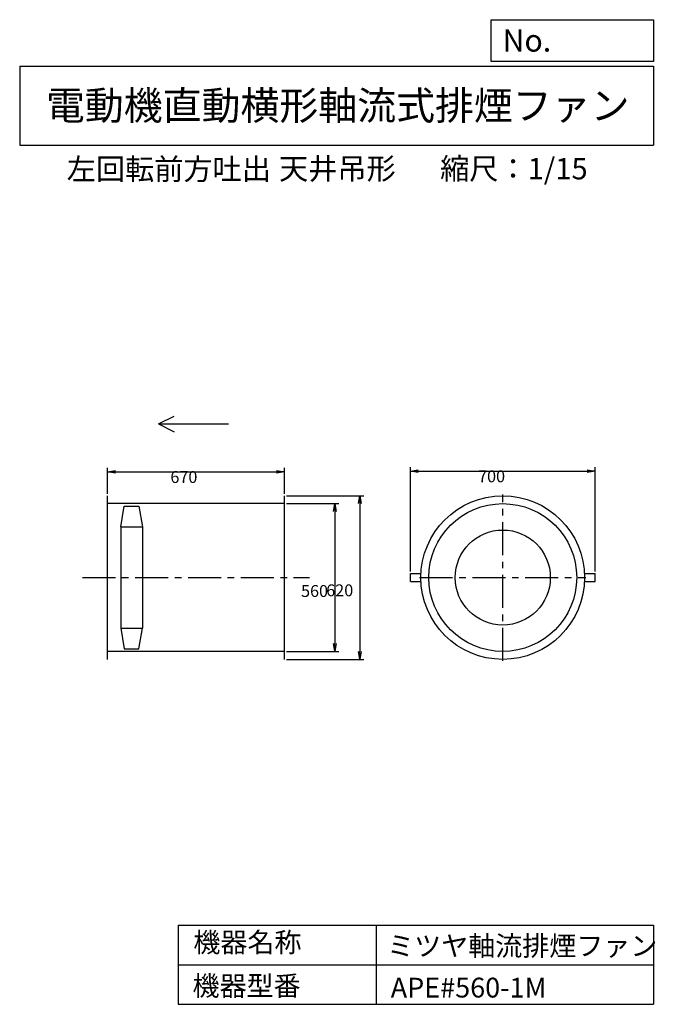
# Model space of a CAD drawing. Extents: x 375 to 2782, y 450 to 4180.
import ezdxf

# ---------------------------------------------------------------- set-up
doc = ezdxf.new("R2010")
doc.units = 0
doc.header["$LTSCALE"] = 100
doc.linetypes.add('CENTER', pattern=[2, 1.25, -0.25, 0.25, -0.25])
doc.layers.get('0').update_dxf_attribs({"linetype": 'CONTINUOUS'})
doc.layers.get('DEFPOINTS').update_dxf_attribs({"linetype": 'CONTINUOUS'})
for name, color, linetype in [('1', 4, 'CONTINUOUS'), ('2', 3, 'CENTER'), ('3', 2, 'CONTINUOUS'), ('4', 7, 'CONTINUOUS')]:
    doc.layers.add(name, color=color, linetype=linetype)
doc.styles.get("Standard").update_dxf_attribs({"font": 'simplex.shx', "bigfont": 'extfont.shx'})
doc.dimstyles.get("Standard").update_dxf_attribs({"dimtxt": 2.5, "dimasz": 2.5, "dimexe": 1.25, "dimexo": 0.625, "dimtad": 1, "dimcen": 2.5, "dimazin": 3, "dimtfac": 1, "dimtmove": 0, "dimatfit": 3})

# ---------------------------------------------------------------- blocks, each defined once
blk = doc.blocks.new('_OPEN')
at = {"color": 0, "linetype": 'BYBLOCK'}
for p, q in [((-1, 0.166667), (0, 0)), ((0, 0), (-1, -0.166667)), ((0, 0), (-1, 0))]:
    blk.add_line(p, q, dxfattribs=at)
blk = doc.blocks.new('*D1')
at = {"layer": '3', "color": 0, "linetype": 'CONTINUOUS'}
for p, q in [((707.36603, 2384.182059), (707.36603, 2482.146229)), ((737.36603, 2467.146229), (1347.36603, 2467.146229)), ((1377.36603, 2384.182059), (1377.36603, 2482.146229))]:
    blk.add_line(p, q, dxfattribs=at)
at = {"layer": 'DEFPOINTS', "color": 0, "linetype": 'CONTINUOUS'}
for p in [(1377.36603, 2467.146229), (707.36603, 2376.682059), (1377.36603, 2376.682059)]:
    blk.add_point(p, dxfattribs=at)
at = {"layer": '3', "color": 0, "linetype": 'CONTINUOUS', "xscale": 30, "yscale": 30, "zscale": 30, "rotation": 180}
blk.add_blockref('_OPEN', (707.36603, 2467.146229), dxfattribs=at)
at = {"layer": '3', "color": 0, "linetype": 'CONTINUOUS', "xscale": 30, "yscale": 30, "zscale": 30}
blk.add_blockref('_OPEN', (1377.36603, 2467.146229), dxfattribs=at)
at = {"layer": '3', "color": 0}
blk.add_text('670', height=45, dxfattribs=at).set_placement((945.602, 2425))
blk = doc.blocks.new('*D2')
at = {"layer": '3', "color": 0, "linetype": 'CONTINUOUS'}
for p, q in [((1384.86603, 2346.682059), (1582.896916, 2346.682059)), ((1567.896916, 2316.682059), (1567.896916, 1816.682059)), ((1384.86603, 1786.682059), (1582.896916, 1786.682059))]:
    blk.add_line(p, q, dxfattribs=at)
at = {"layer": 'DEFPOINTS', "color": 0, "linetype": 'CONTINUOUS'}
for p in [(1377.36603, 2346.682059), (1377.36603, 1786.682059), (1567.896916, 1786.682059)]:
    blk.add_point(p, dxfattribs=at)
at = {"layer": '3', "color": 0, "linetype": 'CONTINUOUS', "xscale": 30, "yscale": 30, "zscale": 30}
for p, rotation in [((1567.896916, 2346.682059), 90), ((1567.896916, 1786.682059), 270)]:
    blk.add_blockref('_OPEN', p, dxfattribs=dict(at, rotation=rotation))
at = {"layer": '3', "color": 0}
blk.add_text('560', height=45, dxfattribs=at).set_placement((1440.4, 1993.17))
blk = doc.blocks.new('*D3')
at = {"layer": '3', "color": 0, "linetype": 'CONTINUOUS'}
for p, q in [((1384.86603, 2376.682059), (1678.233371, 2376.682059)), ((1663.233371, 2346.682059), (1663.233371, 1786.682059)), ((1384.86603, 1756.682059), (1678.233371, 1756.682059))]:
    blk.add_line(p, q, dxfattribs=at)
at = {"layer": 'DEFPOINTS', "color": 0, "linetype": 'CONTINUOUS'}
for p in [(1377.36603, 2376.682059), (1377.36603, 1756.682059), (1663.233371, 1756.682059)]:
    blk.add_point(p, dxfattribs=at)
at = {"layer": '3', "color": 0, "linetype": 'CONTINUOUS', "xscale": 30, "yscale": 30, "zscale": 30}
for p, rotation in [((1663.233371, 2376.682059), 90), ((1663.233371, 1756.682059), 270)]:
    blk.add_blockref('_OPEN', p, dxfattribs=dict(at, rotation=rotation))
at = {"layer": '3', "color": 0}
blk.add_text('620', height=45, dxfattribs=at).set_placement((1535.73, 1995.82))
blk = doc.blocks.new('*D4')
at = {"layer": '3', "color": 0, "linetype": 'CONTINUOUS'}
for p, q in [((1854.230015, 2089.182059), (1854.230015, 2484.792729)), ((1884.230015, 2469.792729), (2524.230015, 2469.792729)), ((2554.230015, 2089.182059), (2554.230015, 2484.792729))]:
    blk.add_line(p, q, dxfattribs=at)
at = {"layer": 'DEFPOINTS', "color": 0, "linetype": 'CONTINUOUS'}
for p in [(2554.230015, 2469.792729), (1854.230015, 2081.682059), (2554.230015, 2081.682059)]:
    blk.add_point(p, dxfattribs=at)
at = {"layer": '3', "color": 0, "linetype": 'CONTINUOUS', "xscale": 30, "yscale": 30, "zscale": 30, "rotation": 180}
blk.add_blockref('_OPEN', (1854.230015, 2469.792729), dxfattribs=at)
at = {"layer": '3', "color": 0, "linetype": 'CONTINUOUS', "xscale": 30, "yscale": 30, "zscale": 30}
blk.add_blockref('_OPEN', (2554.230015, 2469.792729), dxfattribs=at)
at = {"layer": '3', "color": 0}
blk.add_text('700', height=45, dxfattribs=at).set_placement((2110.83, 2427.64))

msp = doc.modelspace()

# ---------------------------------------------------------------- linework, layer by layer
at = {"layer": '1', "linetype": 'CONTINUOUS'}
for p, q in [((707.36603, 1756.682059), (707.36603, 2376.682059)), ((1377.36603, 1756.682059), (1377.36603, 2376.682059)), ((1377.36603, 2346.682059), (707.36603, 2346.682059)), ((757.36603, 2258.582059), (771.11603, 2336.682059)), ((771.11603, 2336.682059), (826.11603, 2336.682059)), ((826.11603, 2336.682059), (839.86603, 2258.582059)), ((757.36603, 2258.582059), (757.36603, 1874.782059)), ((757.36603, 2258.582059), (839.86603, 2258.582059)), ((839.86603, 2258.582059), (839.86603, 1874.782059)), ((1854.230015, 2081.682059), (1894.593131, 2081.682059)), ((1854.230015, 2051.682059), (1854.230015, 2081.682059)), ((1854.230015, 2051.682059), (1894.593131, 2051.682059)), ((2513.866899, 2081.682059), (2554.230015, 2081.682059)), ((2513.866899, 2051.682059), (2554.230015, 2051.682059)), ((2554.230015, 2051.682059), (2554.230015, 2081.682059)), ((757.36603, 1874.782059), (839.86603, 1874.782059)), ((757.36603, 1874.782059), (771.11603, 1796.682059)), ((826.11603, 1796.682059), (839.86603, 1874.782059)), ((771.11603, 1796.682059), (826.11603, 1796.682059)), ((1377.36603, 1786.682059), (707.36603, 1786.682059))]:
    msp.add_line(p, q, dxfattribs=at)
for radius in [310, 280, 180]:
    msp.add_circle((2204.230015, 2066.682059), radius, dxfattribs=at)
at = {"layer": '2', "linetype": 'CENTER'}
for p, q in [((2204.230015, 1751.682059), (2204.230015, 2381.682059)), ((612.36603, 2066.682059), (1472.36603, 2066.682059)), ((1889.230015, 2066.682059), (2519.230015, 2066.682059))]:
    msp.add_line(p, q, dxfattribs=at)
at = {"layer": '4', "linetype": 'CONTINUOUS'}
for p, q in [((2160.926134, 4021.895375), (2160.926134, 4179.978392)), ((2160.926134, 4179.978392), (2775, 4179.978392)), ((2775, 4179.978392), (2775, 4021.895375)), ((375, 4004.113131), (2775, 4004.113131)), ((375, 4004.113131), (375, 3704.113131)), ((2775, 4021.895375), (2160.926134, 4021.895375)), ((2775, 4004.113131), (2775, 3704.113131)), ((375, 3704.113131), (2775, 3704.113131)), ((900.471423, 2648.519764), (960.471423, 2678.519764)), ((900.471423, 2648.519764), (1165.345988, 2648.519764)), ((900.471423, 2648.519764), (960.471423, 2618.519764)), ((975, 750), (975, 450)), ((975, 750), (2775, 750)), ((1725, 750), (1725, 450)), ((2775, 750), (2775, 450)), ((975, 600), (2775, 600)), ((975, 450), (2775, 450))]:
    msp.add_line(p, q, dxfattribs=at)

# ---------------------------------------------------------------- texts
for s, height, p in [('No.', 84, (2203.454339, 4059.091622)), ('電動機直動横形軸流式排煙ファン', 108, (474.25139, 3800.821464)), ('左回転前方吐出', 81, (553.008486, 3573.479216)), ('天井吊形', 81, (1357.178648, 3575.143262)), ('縮尺：1/15', 81, (1966.944094, 3575.143262)), ('機器名称', 75, (1032.753121, 647.314539)), ('ミツヤ軸流排煙ファン', 75, (1766.518118, 633.857653)), ('機器型番', 75, (1029.387159, 482.467735)), ('APE#560-1M', 75, (1779.981743, 475.739376))]:
    msp.add_text(s, height=height, dxfattribs=at).set_placement(p)

# ---------------------------------------------------------------- dimensions: what is measured, and where the dimension line sits
at = {"layer": '3', "linetype": 'CONTINUOUS'}
for base, p1, p2, picture, middle in [((1377.36603, 2467.146229), (707.36603, 2376.682059), (1377.36603, 2376.682059), '*D1', (1035.601694, 2467.146229)), ((2554.230015, 2469.792729), (1854.230015, 2081.682059), (2554.230015, 2081.682059), '*D4', (2200.825054, 2469.792729))]:
    dim = msp.add_linear_dim(base=base, p1=p1, p2=p2, dimstyle='Standard', override={"dimscale": 15, "dimdec": 0, "dimtofl": 1, "dimtmove": 0}, dxfattribs=at)
    dim.commit()
    dim.dimension.update_dxf_attribs({"geometry": picture, "text_midpoint": middle, "dimtype": 128})
for base, p1, p2, picture, middle in [((1663.233371, 1756.682059), (1377.36603, 2376.682059), (1377.36603, 1756.682059), '*D3', (1663.233371, 2075.465201)), ((1567.896916, 1786.682059), (1377.36603, 2346.682059), (1377.36603, 1786.682059), '*D2', (1567.896916, 2072.818711))]:
    dim = msp.add_linear_dim(base=base, p1=p1, p2=p2, angle=90, dimstyle='Standard', override={"dimscale": 15, "dimdec": 0, "dimtofl": 1, "dimtmove": 0}, dxfattribs=at)
    dim.commit()
    dim.dimension.update_dxf_attribs({"geometry": picture, "text_midpoint": middle, "dimtype": 128})

doc.saveas('drawing.dxf')
